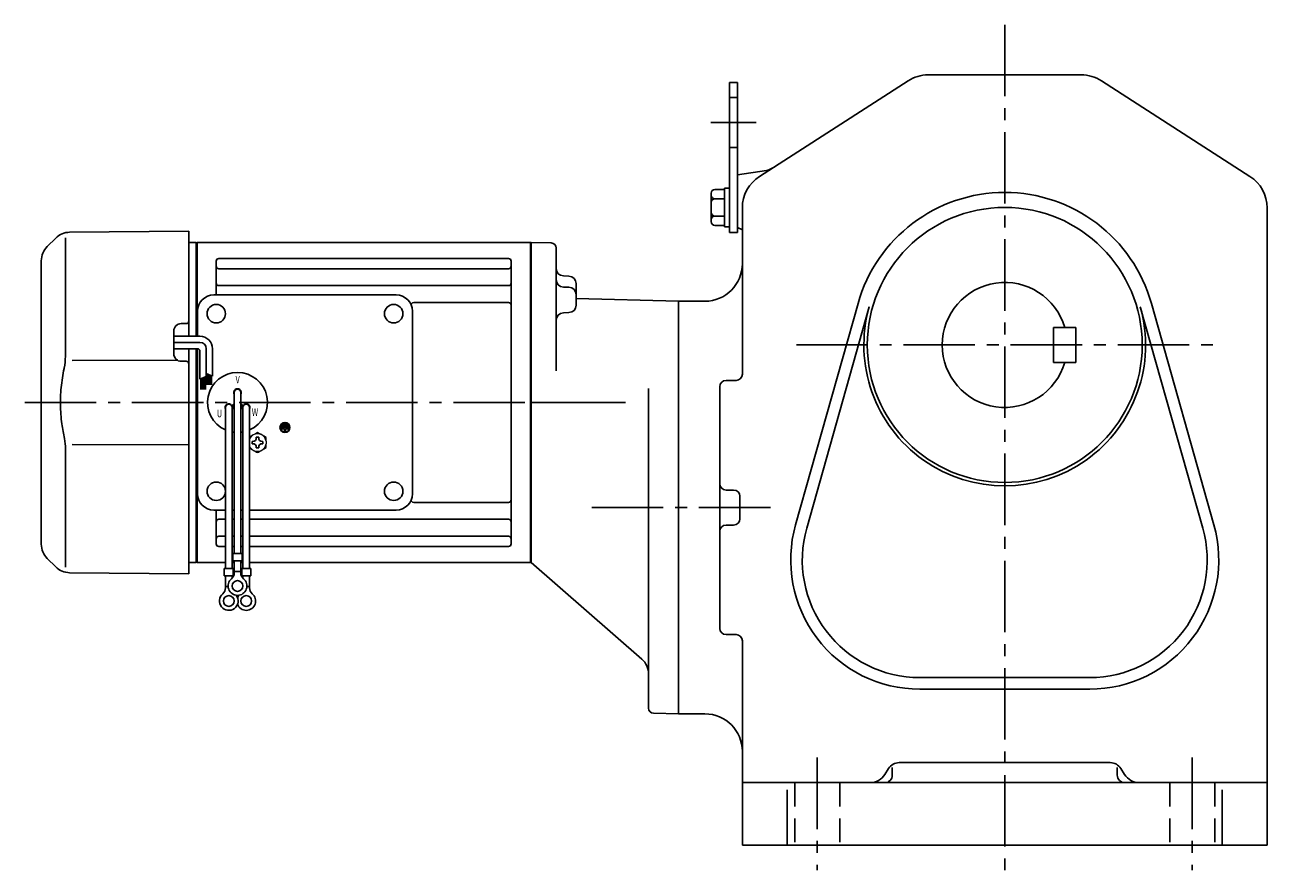
# Model space of a CAD drawing. Extents: x 142 to 1138, y 100 to 932.
# Drawn here: x 159 to 656, y 100 to 438 of the extents above; entities that cross this region are included whole.
import ezdxf

# ---------------------------------------------------------------- set-up
doc = ezdxf.new("R2010")
doc.units = 0
doc.header["$LTSCALE"] = 3
doc.header["$MEASUREMENT"] = 0
doc.linetypes.add('HIDDEN2', pattern=[4.7625, 3.175, -1.5875])
doc.linetypes.add('sekkei(A2)', pattern=[14.2875, 9.525, -1.5875, 1.5875, -1.5875])
doc.layers.get('0').update_dxf_attribs({"linetype": 'CONTINUOUS'})
doc.layers.add('CENTER', color=3, linetype='sekkei(A2)')
doc.layers.add('HIDS', color=1, linetype='HIDDEN2')
doc.styles.get("Standard").update_dxf_attribs({"font": 'simplex.shx', "bigfont": 'extfont.shx'})

msp = doc.modelspace()

# ---------------------------------------------------------------- linework, layer by layer
for p, q in [((520.61, 418), (581.79, 418)), ((441, 415), (441, 355)), ((441, 415), (444.2, 415)), ((444.2, 415), (444.2, 355)), ((453.09, 377.43), (512.49, 415.62)), ((589.91, 415.62), (649.31, 377.43)), ((444.2, 378), (455.83, 379.8)), ((444.2, 378), (444.2, 357)), ((444.2, 378), (444.2, 357)), ((433.7, 370.69), (433.7, 359.31)), ((435.2, 372.19), (439, 372.19)), ((435.2, 368.44), (439, 368.44)), ((439, 372.7), (439, 357.3)), ((439, 372.7), (441, 372.7)), ((446.2, 298.31), (446.2, 364.81)), ((656.2, 364.81), (656.2, 110)), ((435.2, 361.56), (439, 361.56)), ((177.03, 355.08), (224.7, 355.5)), ((224.7, 355.5), (224.7, 313.5)), ((435.2, 357.81), (439, 357.81)), ((439, 357.3), (441, 357.3)), ((441, 355), (444.2, 355)), ((444.2, 357), (446.2, 356)), ((171.44, 352.74), (168.04, 349.34)), ((175.36, 352.84), (175.36, 306.58)), ((227.5, 351), (224.7, 350.93)), ((227.5, 351), (227.7, 350.81)), ((228, 351), (227.7, 350.83)), ((227.7, 313.5), (227.7, 350.83)), ((227.7, 313.5), (227.7, 350.81)), ((228, 313.5), (228, 351)), ((228, 351), (361.4, 351)), ((361.4, 351), (361.7, 350.83)), ((361.4, 223), (361.4, 351)), ((369.75, 350.79), (361.7, 351)), ((361.7, 351), (361.7, 223)), ((361.7, 351), (361.7, 223)), ((361.7, 350.83), (361.7, 223.17)), ((371.7, 299.62), (371.7, 348.79)), ((165.7, 230.31), (165.7, 343.69)), ((235.7, 330), (235.7, 343.55)), ((236.7, 344.55), (352.7, 344.55)), ((353.7, 230.45), (353.7, 343.55)), ((236.7, 340.49), (352.7, 340.49)), ((235.7, 330), (235.7, 336.74)), ((236.7, 333.72), (352.7, 333.72)), ((376.78, 337.54), (374.62, 337.6)), ((376.78, 333.09), (374.62, 333.14)), ((379.7, 334.54), (379.7, 325.93)), ((234.7, 330), (307.7, 330)), ((379.7, 328.57), (420.7, 327.5)), ((228.2, 313.5), (228.2, 323.5)), ((314.2, 250.5), (314.2, 323.5)), ((315.13, 326.99), (352.7, 326.99)), ((420.7, 327.5), (431.2, 327.5)), ((420.7, 327.5), (420.7, 162.5)), ((467.5, 238.03), (492.49, 326.57)), ((471.97, 236.77), (496.96, 325.31)), ((605.44, 325.31), (630.43, 236.77)), ((609.91, 326.57), (634.9, 238.03)), ((223.71, 318.54), (221.67, 318.53)), ((376.78, 322.94), (374.62, 322.88)), ((218.7, 306.47), (218.7, 315.53)), ((570.7, 303), (570.7, 317)), ((579.7, 317), (570.7, 317)), ((579.7, 303), (579.7, 317)), ((224.7, 308.5), (224.7, 226.15)), ((227.7, 287), (227.7, 308.5)), ((227.7, 223.17), (227.7, 308.5)), ((228, 223), (228, 308.5)), ((228.2, 250.5), (228.2, 308.5)), ((220.26, 303.87), (178.06, 303.81)), ((223.71, 303.46), (221.67, 303.47)), ((579.7, 303), (570.7, 303)), ((437.2, 196.69), (437.2, 293.31)), ((439.7, 295.81), (443.7, 295.81)), ((242.88, 291), (242.88, 226.63)), ((245.52, 291), (245.52, 226.63)), ((408.7, 292.62), (408.7, 164.76)), ((227.7, 287), (227.7, 223.19)), ((239.38, 285), (239.38, 220.63)), ((241.97, 285.86), (242.84, 286.36)), ((242.02, 285), (242.02, 220.63)), ((242.09, 285.64), (242.96, 286.14)), ((246.31, 285.64), (245.44, 286.14)), ((246.43, 285.86), (245.56, 286.36)), ((246.38, 285), (246.38, 220.63)), ((249.02, 285), (249.02, 220.63)), ((263.88, 278.63), (262.52, 278.63)), ((262.52, 278.63), (262.52, 278.15)), ((263.88, 278.63), (263.88, 278.15)), ((261.84, 277), (261.84, 276.53)), ((264.56, 277), (261.84, 277)), ((262.96, 276.53), (261.84, 276.53)), ((262.18, 277.81), (262.18, 277.34)), ((264.22, 277.81), (262.18, 277.81)), ((264.22, 277.34), (262.18, 277.34)), ((263.88, 278.15), (262.52, 278.15)), ((262.96, 276.53), (262.96, 275.31)), ((262.96, 275.31), (263.44, 275.31)), ((263.44, 276.53), (263.44, 275.31)), ((264.56, 276.53), (263.44, 276.53)), ((264.22, 277.81), (264.22, 277.34)), ((264.56, 277), (264.56, 276.53)), ((178.06, 270.19), (224.7, 270.13)), ((175.36, 267.42), (175.36, 221.16)), ((439.7, 252), (442.7, 252)), ((445.2, 240.5), (445.2, 249.5)), ((234.7, 244), (239.38, 244)), ((235.7, 230.45), (235.7, 244)), ((242.02, 244), (242.88, 244)), ((245.52, 244), (246.38, 244)), ((249.02, 244), (307.7, 244)), ((315.13, 247.01), (352.7, 247.01)), ((236.7, 240.28), (239.38, 240.28)), ((242.02, 240.28), (242.88, 240.28)), ((245.52, 240.28), (246.38, 240.28)), ((249.02, 240.28), (352.7, 240.28)), ((439.7, 238), (442.7, 238)), ((236.7, 233.51), (239.38, 233.51)), ((236.7, 229.45), (239.38, 229.45)), ((242.02, 233.51), (242.88, 233.51)), ((242.02, 229.45), (242.88, 229.45)), ((245.52, 233.51), (246.38, 233.51)), ((245.52, 229.45), (246.38, 229.45)), ((249.02, 233.51), (352.7, 233.51)), ((249.02, 229.45), (352.7, 229.45)), ((168.04, 224.66), (171.44, 221.26)), ((224.7, 226.15), (224.7, 218.5)), ((242.38, 226.63), (242.38, 223.63)), ((242.38, 226.63), (246.02, 226.63)), ((246.02, 226.63), (246.02, 223.63)), ((224.7, 218.5), (177.03, 218.92)), ((227.5, 223), (224.7, 223.07)), ((227.5, 223), (227.7, 223.19)), ((228, 223), (227.7, 223.17)), ((239.38, 223), (228, 223)), ((238.88, 220.63), (242.52, 220.63)), ((238.88, 220.63), (238.88, 217.63)), ((242.88, 223), (242.02, 223)), ((242.38, 223.63), (246.02, 223.63)), ((242.52, 220.63), (242.52, 217.63)), ((242.88, 218.82), (242.88, 223.63)), ((242.88, 219.43), (245.52, 219.43)), ((245.52, 218.82), (245.52, 223.63)), ((246.38, 223), (245.52, 223)), ((245.88, 220.63), (249.52, 220.63)), ((245.88, 220.63), (245.88, 217.63)), ((361.4, 223), (249.02, 223)), ((249.52, 220.63), (249.52, 217.63)), ((361.4, 223), (361.7, 223.17)), ((405.96, 184.39), (361.7, 223)), ((238.88, 217.63), (242.52, 217.63)), ((239.38, 212.82), (239.38, 217.63)), ((242.02, 216.7), (242.02, 217.63)), ((245.88, 217.63), (249.52, 217.63)), ((246.38, 216.7), (246.38, 217.63)), ((249.02, 212.82), (249.02, 217.63)), ((239.38, 213.43), (240.45, 213.43)), ((247.94, 213.43), (249.02, 213.43)), ((439.7, 194.19), (443.7, 194.19)), ((446.2, 191.69), (446.2, 110)), ((517.2, 177), (585.2, 177)), ((517.2, 172.36), (585.2, 172.36)), ((410.65, 162.76), (420.7, 162.5)), ((431.2, 162.5), (420.7, 162.5)), ((504.73, 140.65), (503.26, 138.29)), ((506.2, 141.03), (506.2, 138)), ((508.97, 143), (593.43, 143)), ((596.2, 141.03), (596.2, 138)), ((599.14, 138.29), (597.67, 140.65)), ((656.2, 135), (446.2, 135)), ((464.2, 110), (464.2, 132.06)), ((638.2, 132.06), (638.2, 110)), ((446.2, 110), (656.2, 110))]:
    msp.add_line(p, q)
at = {"linetype": 'Continuous'}
for p, q in [((229.19, 313.5), (218.7, 313.5)), ((229.19, 311), (218.7, 311)), ((228.19, 308.5), (218.7, 308.5)), ((231.69, 308.5), (231.69, 297.43)), ((234.19, 308.5), (234.19, 297.49)), ((229.19, 307.5), (229.19, 296.31)), ((231.69, 298.62), (231.71, 298.62)), ((231.69, 298.62), (234.19, 297.49)), ((231.99, 298.49), (231.99, 294)), ((232.19, 298.4), (232.19, 294)), ((232.39, 298.3), (232.39, 294)), ((229.19, 296.31), (231.69, 297.43)), ((229.59, 296.49), (229.59, 292.23)), ((229.79, 296.58), (229.79, 292.23)), ((229.99, 296.67), (229.99, 292.23)), ((230.19, 296.76), (230.19, 292.23)), ((230.39, 296.85), (230.39, 292.23)), ((230.59, 296.94), (230.59, 292.23)), ((230.79, 297.03), (230.79, 292.23)), ((230.99, 297.12), (230.99, 292.23)), ((231.19, 297.21), (231.19, 292.23)), ((231.39, 297.3), (231.39, 292.23)), ((232.59, 298.21), (232.59, 294)), ((232.79, 298.12), (232.79, 294)), ((232.99, 298.03), (232.99, 294)), ((233.19, 297.94), (233.19, 294)), ((233.39, 297.85), (233.39, 294)), ((233.59, 297.76), (233.59, 294)), ((233.79, 297.67), (233.79, 294))]:
    msp.add_line(p, q, dxfattribs=at)
at = {"color": 7, "linetype": 'Continuous'}
for p, q in [((250.1, 270.98), (250.1, 271.46)), ((250.1, 271.46), (250.39, 271.46)), ((250.1, 270.5), (250.1, 270.98)), ((250.39, 270.5), (250.1, 270.5)), ((251.72, 272.79), (251.72, 273.08)), ((251.72, 273.08), (252.2, 273.08)), ((251.72, 268.88), (251.72, 269.17)), ((252.2, 268.88), (251.72, 268.88)), ((252.2, 273.08), (252.68, 273.08)), ((252.68, 268.88), (252.2, 268.88)), ((252.68, 273.08), (252.68, 272.79)), ((252.68, 269.17), (252.68, 268.88)), ((254.01, 271.46), (254.3, 271.46)), ((254.3, 270.5), (254.01, 270.5)), ((254.3, 271.46), (254.3, 270.98)), ((254.3, 270.98), (254.3, 270.5))]:
    msp.add_line(p, q, dxfattribs=at)
at = {"color": 7, "linetype": 'Continuous', "lineweight": 15}
for p, q in [((255.7, 271.48), (255.66, 271.48)), ((255.66, 270.48), (255.7, 270.48)), ((255.7, 271.48), (255.7, 270.48))]:
    msp.add_line(p, q, dxfattribs=at)
for centre, radius in [((551.2, 310), 55), ((235.7, 322.5), 3.7), ((306.7, 322.5), 3.7), ((306.7, 322.5), 3.7), ((263.2, 277), 2), ((263.2, 277), 1.86), ((235.7, 251.5), 3.7), ((306.7, 251.5), 3.7), ((244.2, 213.63), 2.15), ((240.7, 207.63), 2.15), ((247.7, 207.63), 2.15)]:
    msp.add_circle(centre, radius)
for centre, radius, start, end in [((520.61, 403), 15, 90, 122.7355), ((581.79, 403), 15, 57.2649, 90), ((454.91, 385.73), 6, 278.8204, 302.7352), ((461.2, 364.81), 15, 122.7356, 180), ((641.2, 364.81), 15, 0, 57.2649), ((435.2, 370.69), 1.5, 90, 180), ((435.2, 369.94), 1.5, 180, 270), ((435.2, 366.94), 1.5, 90, 180), ((551.2, 310), 61, 15.7622, 164.2379), ((435.2, 363.06), 1.5, 180, 270), ((435.2, 360.06), 1.5, 90, 180), ((435.2, 359.31), 1.5, 180, 270), ((177.1, 347.08), 8, 90.5, 135), ((173.7, 343.69), 8, 135, 180), ((369.7, 348.79), 2, 0, 88.5003), ((236.7, 343.55), 1, 90, 180), ((352.7, 343.55), 1, 0, 90), ((236.7, 341.49), 1, 180, 270), ((352.7, 341.49), 1, 270, 0), ((374.7, 340.6), 3, 180, 268.5), ((431.2, 342.5), 15, 270, 0), ((236.7, 334.72), 1, 180, 270), ((352.7, 334.72), 1, 270, 0), ((374.7, 336.14), 3, 180, 268.5), ((376.7, 334.54), 3, 0, 88.5), ((376.7, 330.09), 3, 0, 88.5), ((551.2, 310), 25, 16.2602, 343.7398), ((234.7, 323.5), 6.5, 90, 180), ((307.7, 323.5), 6.5, 0, 90), ((315.13, 324.99), 2, 90, 140.5968), ((352.7, 325.99), 1, 0, 90), ((376.7, 325.93), 3, 271.5, 0), ((551.2, 310), 56.36, 164.2379, 15.7622), ((221.7, 315.53), 3, 90.5, 180), ((223.7, 319.54), 1, 270.5, 0), ((374.7, 319.88), 3, 91.5, 180), ((221.7, 306.47), 3, 180, 269.5), ((223.7, 302.46), 1, 0, 89.5), ((244.2, 287), 12, 293.6564, 246.3436), ((443.7, 298.31), 2.5, 270, 0), ((439.7, 293.31), 2.5, 90, 180), ((244.2, 291), 1.5, 331.243, 208.757), ((244.2, 291), 1.31, 0, 180), ((240.74, 285), 1.5, 34.7801, 210), ((240.7, 285), 1.31, 0, 180), ((240.74, 285), 1.5, 328.5108, 25.2197), ((240.74, 285), 2.5, 27.134, 32.866), ((247.66, 285), 2.5, 147.134, 152.866), ((247.66, 285), 1.5, 154.7802, 211.4893), ((247.7, 285), 1.31, 0, 180), ((247.66, 285), 1.5, 330.0005, 145.2199), ((244.2, 287), 12, 259.5089, 263.7087), ((244.2, 287), 12, 276.2913, 280.4911), ((439.7, 254.5), 2.5, 180, 270), ((234.7, 250.5), 6.5, 180, 270), ((307.7, 250.5), 6.5, 270, 0), ((442.7, 249.5), 2.5, 0, 90), ((315.13, 249.01), 2, 219.4032, 270), ((352.7, 248.01), 1, 270, 0), ((236.7, 239.28), 1, 90, 180), ((352.7, 239.28), 1, 0, 90), ((442.7, 240.5), 2.5, 270, 0), ((439.7, 235.5), 2.5, 90, 180), ((517.2, 224), 51.64, 164.2379, 270), ((517.2, 224), 47, 164.2379, 270), ((585.2, 224), 51.64, 270, 15.7622), ((585.2, 224), 47, 270, 15.7622), ((173.7, 230.31), 8, 180, 224.9998), ((236.7, 232.51), 1, 90, 180), ((236.7, 230.45), 1, 180, 270), ((352.7, 232.51), 1, 0, 90), ((352.7, 230.45), 1, 270, 0), ((177.1, 226.92), 8, 224.9998, 269.5), ((239.88, 218.82), 3, 309.7364, 0), ((248.52, 218.82), 3, 180, 230.2633), ((244.2, 213.63), 3.75, 129.7369, 50.2634), ((240.7, 207.63), 3.75, 129.7369, 37.5877), ((236.38, 212.82), 3, 309.7364, 0), ((247.7, 207.63), 3.75, 201.0318, 50.2634), ((247.7, 207.63), 3.75, 142.4118, 158.9677), ((252.02, 212.82), 3, 180, 230.2633), ((439.7, 196.69), 2.5, 180, 270), ((443.7, 191.69), 2.5, 0, 90), ((400.7, 178.36), 8, 0, 48.9005), ((410.7, 164.76), 2, 180, 268.5008), ((431.2, 147.5), 15, 0, 90), ((508.97, 138), 5, 90, 147.9948), ((593.43, 138), 5, 32.0054, 90), ((497.32, 142), 7, 270, 327.9947), ((503.2, 138), 3, 270, 0), ((599.2, 138), 3, 180, 270), ((605.08, 142), 7, 212.0052, 270)]:
    msp.add_arc(centre, radius, start, end)
at = {"linetype": 'Continuous'}
for centre, radius in [((229.19, 308.5), 5), ((228.19, 307.5), 1), ((229.19, 308.5), 2.5)]:
    msp.add_arc(centre, radius, 0, 90, dxfattribs=at)
at = {"color": 7, "linetype": 'Continuous', "lineweight": 15}
for start, end in [(120, 155.5053), (60, 120), (8.2132, 60), (204.4947, 240), (300, 351.7868), (240, 300)]:
    msp.add_arc((252.2, 270.98), 3.5, start, end, dxfattribs=at)
at = {"color": 7, "linetype": 'Continuous'}
for centre, start, end in [((250.39, 272.79), 270, 0), ((250.39, 269.17), 0, 90), ((254.01, 272.79), 180, 270), ((254.01, 269.17), 90, 180)]:
    msp.add_arc(centre, 1.34, start, end, dxfattribs=at)
for points, knots in [([(175.36, 306.58), (175.36, 305.05), (175.26, 303.49), (175.05, 301.75), (175.03, 301.61), (175.01, 301.46)], [0, 0, 0, 0, 0.8950807, 0.8950807, 0.9773939, 0.9773939, 0.9773939, 0.9773939]), ([(175.01, 301.46), (174.45, 298.98), (174.02, 296.49), (173.45, 291.41), (173.32, 288.82), (173.38, 283.61), (173.58, 280.99), (174.21, 276.44), (174.57, 274.48), (175.01, 272.54)], [0.0043593, 0.0043593, 0.0043593, 0.0043593, 0.2631174, 0.2631174, 0.5281137, 0.5281137, 0.79311, 0.79311, 0.9956447, 0.9956447, 0.9956447, 0.9956447]), ([(175.01, 272.54), (175.2, 271.16), (175.31, 269.8), (175.36, 268.11), (175.36, 267.77), (175.36, 267.42)], [0.0226079, 0.0226079, 0.0226079, 0.0226079, 0.7980513, 0.7980513, 1, 1, 1, 1])]:
    msp.add_open_spline(points, degree=3, knots=knots)
at = {"color": 7, "linetype": 'Continuous', "lineweight": 15}
for points, knots in [([(250.45, 274.01), (250.15, 273.84), (249.86, 273.67), (249.38, 273.39), (249.2, 273.29), (249.02, 273.18)], [0, 0, 0, 0, 0.5, 0.5, 0.8167422, 0.8167422, 0.8167422, 0.8167422]), ([(253.95, 274.01), (253.65, 274.18), (253.36, 274.35), (252.77, 274.69), (252.49, 274.86), (252.2, 275.02)], [0, 0, 0, 0, 0.5, 0.5, 1, 1, 1, 1]), ([(253.95, 267.95), (254.25, 268.12), (254.54, 268.29), (255.13, 268.63), (255.41, 268.79), (255.7, 268.96)], [0, 0, 0, 0, 0.5, 0.5, 1, 1, 1, 1]), ([(255.7, 268.96), (255.7, 269.21), (255.7, 269.46), (255.7, 269.97), (255.7, 270.22), (255.7, 270.48)], [0, 0, 0, 0, 0.5, 0.5, 1, 1, 1, 1]), ([(250.45, 267.95), (250.75, 267.78), (251.04, 267.61), (251.63, 267.27), (251.91, 267.1), (252.2, 266.94)], [0, 0, 0, 0, 0.5, 0.5, 1, 1, 1, 1])]:
    msp.add_open_spline(points, degree=3, knots=knots, dxfattribs=at)
for points in [[(252.2, 275.02), (251.63, 274.69), (251.05, 274.35), (250.45, 274.01)], [(255.7, 273), (255.13, 273.33), (254.55, 273.67), (253.95, 274.01)], [(249.02, 268.78), (249.49, 268.5), (249.96, 268.23), (250.45, 267.95)], [(255.7, 271.48), (255.7, 272), (255.7, 272.5), (255.7, 273)], [(252.2, 266.94), (252.77, 267.27), (253.35, 267.6), (253.95, 267.95)]]:
    msp.add_open_spline(points, degree=3, dxfattribs=at)
at = {"layer": 'CENTER'}
for p, q in [((551.2, 438), (551.2, 100)), ((433.64, 399), (451.73, 399)), ((467.82, 310), (634.58, 310)), ((159.11, 287), (399.46, 287)), ((361.49, 287), (361.7, 287)), ((361.7, 287), (399.26, 287)), ((385.99, 245), (458.86, 245)), ((476.2, 145), (476.2, 100)), ((626.2, 145), (626.2, 100))]:
    msp.add_line(p, q, dxfattribs=at)
at = {"layer": 'HIDS'}
for p, q in [((441, 409), (444.2, 409)), ((441, 389), (444.2, 389)), ((467.2, 135), (467.2, 110)), ((485.2, 135), (485.2, 110)), ((617.2, 135), (617.2, 110)), ((635.2, 135), (635.2, 110))]:
    msp.add_line(p, q, dxfattribs=at)

# ---------------------------------------------------------------- texts
at = {"width": 0.7}
for s, p in [('V', (243.44, 294.64)), ('U', (235.97, 281.07)), ('W', (249.93, 281.66))]:
    msp.add_text(s, height=3, dxfattribs=at).set_placement(p)

doc.saveas('drawing.dxf')
